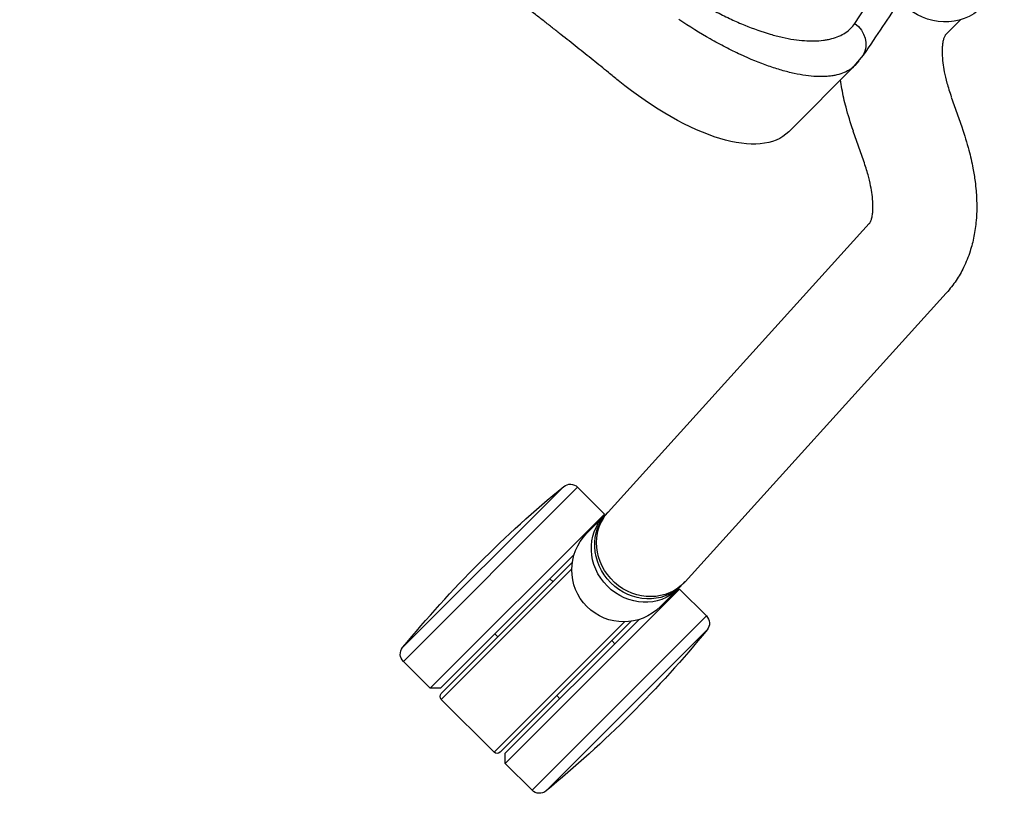
# Model space of a CAD drawing. Extents: x 2856 to 3304, y 956 to 1223.
# Drawn here: x 3239 to 3249, y 1139 to 1146 of the extents above; entities that cross this region are included whole.
import ezdxf

# ---------------------------------------------------------------- set-up
doc = ezdxf.new("R2010")
doc.units = 0
doc.header["$LTSCALE"] = 4
doc.header["$MEASUREMENT"] = 0
doc.layers.add('OBJ', color=1, linetype='CONTINUOUS')
doc.layers.add('OL', color=1, linetype='CONTINUOUS')

# ---------------------------------------------------------------- blocks, each defined once
blk = doc.blocks.new('OM5-Active-Guest-38249')
at = {"layer": 'OBJ', "color": 2, "linetype": 'Continuous'}
for p, q in [((9.8526, 27.625), (9.8526, 25.25)), ((10.2174, 27.625), (9.8526, 27.625)), ((10.2174, 27.625), (10.2174, 25.25)), ((10.2874, 27.555), (10.2174, 27.625)), ((10.3699, 27.625), (10.3699, 25.847)), ((11.0899, 27.625), (10.3699, 27.625)), ((11.0899, 25.847), (11.0899, 27.625)), ((11.2424, 27.625), (11.1724, 27.555)), ((11.2424, 27.625), (11.2424, 25.25)), ((11.6072, 27.625), (11.2424, 27.625)), ((11.6072, 27.625), (11.6072, 25.25)), ((9.7531, 27.5349), (9.7531, 25.3401)), ((10.2874, 27.555), (10.2874, 25.7328)), ((10.3299, 25.8), (10.3299, 27.585)), ((11.1299, 27.585), (11.1299, 25.8)), ((11.1724, 27.555), (11.1724, 25.7328)), ((11.7068, 27.5349), (11.7068, 25.3401)), ((10.3299, 26.8125), (10.2874, 26.8125)), ((11.1724, 26.8125), (11.1299, 26.8125)), ((10.2874, 26.0625), (10.3299, 26.0625)), ((11.1299, 26.0625), (11.1724, 26.0625)), ((10.2299, 25.5), (10.2299, 25.2615)), ((11.2299, 25.2615), (11.2299, 25.5)), ((9.8526, 25.25), (10.2174, 25.25)), ((10.2299, 25.2615), (10.2299, 25.2145)), ((11.2299, 25.2145), (11.2299, 25.2615)), ((11.2424, 25.25), (11.6072, 25.25)), ((10.2299, 25.2125), (10.0432, 21.4662)), ((10.2295, 25.2142), (10.2294, 25.2119)), ((11.042, 21.4165), (11.2286, 25.1627)), ((11.2257, 25.163), (11.2273, 25.1897)), ((11.228, 25.2021), (11.2287, 25.2146)), ((8.8684, 20.4868), (8.8684, 21.3894)), ((9.5793, 21.0779), (9.3047, 20.9453)), ((8.863, 20.4742), (8.8667, 20.5182)), ((8.8537, 20.3614), (8.863, 20.4742)), ((8.862, 20.4279), (8.8684, 20.4868)), ((9.7396, 20.0448), (10.0142, 20.1775)), ((9.2756, 19.4559), (9.2756, 19.6544))]:
    blk.add_line(p, q, dxfattribs=at)
for centre, radius, start, end in [((9.8526, 27.525), 0.1, 90, 174.32208), ((10.3699, 27.585), 0.04, 90, 180), ((11.0899, 27.585), 0.04, 0, 90), ((11.6072, 27.525), 0.1, 5.67792, 90), ((20.7906, 26.4375), 11.0919, 174.32208, 180), ((0.6692, 26.4375), 11.0919, 354.32208, 5.67792), ((20.7906, 26.4375), 11.0919, 180, 185.67792), ((10.7299, 25.5), 0.5, 0, 180), ((9.8526, 25.35), 0.1, 185.67792, 270), ((11.6072, 25.35), 0.1, 270, 354.32208)]:
    blk.add_arc(centre, radius, start, end, dxfattribs=at)
for centre, major_axis, ratio, start_param, end_param in [((10.7299, 25.2615), (-0.5, 0), 0.920505, 3.141593, 6.283185), ((10.7299, 25.2145), (-0.5, 0), 0.920505, 3.141613, 6.283185), ((10.7293, 25.1876), (-0.4994, 0.0249), 0.92033, 3.141593, 6.283185), ((10.7299, 25.2145), (-0.5, 0), 0.920505, 0, 0.001542), ((-0.3145, 11.3332), (29.1728, 0), 0.386129, 1.304733, 1.309021), ((6.8684, 21.3894), (-2, 0), 0.418596, 3.141593, 4.466103), ((8.6128, 20.4279), (-0.2455, 0.0473), 0.9209, 1.616888, 3.055245), ((8.7756, 19.2238), (0.56, 0), 0.920505, 0.095132, 1.655341)]:
    blk.add_ellipse(centre, major_axis=major_axis, ratio=ratio, start_param=start_param, end_param=end_param, dxfattribs=at)
for points, knots in [([(7.2353, 22.2139), (7.2041, 22.2171), (7.1413, 22.2237), (7.0464, 22.2339), (6.9501, 22.2445), (6.8525, 22.2554), (6.7535, 22.2668), (6.6532, 22.2785), (6.5515, 22.2906), (6.4485, 22.3031), (6.2376, 22.3291), (5.9052, 22.3718), (5.535, 22.4217), (5.2276, 22.4643), (4.9285, 22.5063), (4.5995, 22.5532), (4.2983, 22.5962), (3.9976, 22.639), (3.6446, 22.6886), (3.1947, 22.7499), (2.7346, 22.8091), (2.2835, 22.8622), (1.824, 22.9097), (1.3737, 22.9482), (1.0168, 22.9711), (0.7647, 22.9832), (0.6101, 22.9894), (0.4564, 22.9941), (0.3035, 22.9975), (0.1515, 22.9996), (0.0504, 22.9999), (0, 23)], [0, 0, 0, 0, 0.013168, 0.026519, 0.040053, 0.053771, 0.067671, 0.081755, 0.096022, 0.110472, 0.125105, 0.184681, 0.250078, 0.280229, 0.313316, 0.375056, 0.417515, 0.43877, 0.500147, 0.564112, 0.625193, 0.690283, 0.750034, 0.814076, 0.87485, 0.896018, 0.91706, 0.937977, 0.958771, 0.979445, 1, 1, 1, 1]), ([(10.0433, 21.4669), (10.0431, 21.4643), (10.0427, 21.4599), (10.0405, 21.4504), (10.0352, 21.4356), (10.023, 21.4117), (10.0008, 21.3794), (9.972, 21.345), (9.9287, 21.3013), (9.8702, 21.2519), (9.7929, 21.1968), (9.6985, 21.1384), (9.6259, 21.1014), (9.5797, 21.0781)], [0, 0, 0, 0, 0.05684, 0.110855, 0.189882, 0.312699, 0.423093, 0.501976, 0.579638, 0.68866, 0.778788, 0.882684, 1, 1, 1, 1]), ([(8.8684, 20.4868), (8.8684, 20.5101), (8.8655, 20.5337), (8.8491, 20.6012), (8.8287, 20.6457), (8.7909, 20.702), (8.7827, 20.7133), (8.7652, 20.7358), (8.7559, 20.7471), (8.7262, 20.7806), (8.7042, 20.8028), (8.6315, 20.869), (8.5742, 20.9124), (8.4744, 20.9766), (8.4386, 20.9979), (8.3637, 21.0393), (8.3243, 21.0596), (8.2008, 21.1189), (8.1112, 21.1565), (7.9894, 21.2011), (7.9646, 21.2099), (7.9139, 21.2272), (7.888, 21.2357), (7.8094, 21.2607), (7.7558, 21.2766), (7.5911, 21.322), (7.4763, 21.3491), (7.356, 21.373)], [0, 0, 0, 0, 0.071818, 0.071818, 0.204416, 0.204416, 0.237565, 0.237565, 0.270714, 0.270714, 0.337013, 0.337013, 0.46961, 0.46961, 0.535909, 0.535909, 0.602208, 0.602208, 0.734805, 0.734805, 0.767955, 0.767955, 0.801104, 0.801104, 0.867403, 0.867403, 1, 1, 1, 1]), ([(10.0139, 20.1773), (10.0918, 20.2167), (10.2094, 20.2771), (10.3622, 20.374), (10.4684, 20.4508), (10.5424, 20.5104), (10.6071, 20.5672), (10.6771, 20.6345), (10.76, 20.7256), (10.8455, 20.8389), (10.9253, 20.9738), (10.9854, 21.1142), (11.0278, 21.2671), (11.0369, 21.359), (11.042, 21.4158)], [0, 0, 0, 0, 0.122976, 0.222046, 0.296305, 0.351153, 0.393542, 0.446511, 0.51851, 0.609739, 0.701397, 0.806828, 0.899275, 1, 1, 1, 1]), ([(7.2671, 21.1436), (7.3723, 21.1198), (7.4726, 21.0927), (7.6166, 21.0475), (7.6634, 21.0316), (7.7321, 21.0066), (7.7547, 20.9981), (7.799, 20.9808), (7.8207, 20.972), (7.9271, 20.9275), (8.0055, 20.8899), (8.1133, 20.8307), (8.1477, 20.8105), (8.2131, 20.769), (8.2443, 20.7478), (8.3314, 20.6837), (8.3813, 20.6403), (8.4446, 20.5742), (8.4638, 20.552), (8.4895, 20.5185), (8.4976, 20.5073), (8.5129, 20.4848), (8.52, 20.4735), (8.5527, 20.4173), (8.5702, 20.3729), (8.5884, 20.2854), (8.589, 20.2423), (8.5807, 20.1999)], [0, 0, 0, 0, 0.125, 0.125, 0.1875, 0.1875, 0.21875, 0.21875, 0.25, 0.25, 0.375, 0.375, 0.4375, 0.4375, 0.5, 0.5, 0.625, 0.625, 0.6875, 0.6875, 0.71875, 0.71875, 0.75, 0.75, 0.875, 0.875, 1, 1, 1, 1]), ([(9.305, 20.9454), (9.2251, 20.9049), (9.1046, 20.843), (8.9617, 20.7517), (8.8906, 20.7007), (8.8675, 20.6835)], [0, 0, 0, 0, 0.454233, 0.818197, 1, 1, 1, 1]), ([(8.132, 17.7152), (8.147, 17.7484), (8.188, 17.839), (8.2544, 18.0034), (8.3258, 18.1943), (8.389, 18.379), (8.4467, 18.5619), (8.5025, 18.7536), (8.5588, 18.9642), (8.6162, 19.1983), (8.6741, 19.4562), (8.7323, 19.7359), (8.7931, 20.0463), (8.8307, 20.2414), (8.8538, 20.3616)], [0, 0, 0, 0, 0.034135, 0.109653, 0.182189, 0.251746, 0.318373, 0.388976, 0.468533, 0.557026, 0.654438, 0.760753, 0.87595, 1, 1, 1, 1]), ([(8.5807, 20.1999), (8.4904, 19.744), (8.4036, 19.2879), (8.2276, 18.6057), (8.1612, 18.3785), (8.0437, 18.0388), (8.0015, 17.9257), (7.9329, 17.7565), (7.9092, 17.7002), (7.8721, 17.6158), (7.8595, 17.5877), (7.8402, 17.5456), (7.8337, 17.5315), (7.8255, 17.5139), (7.8239, 17.5104), (7.8214, 17.5051), (7.8206, 17.5033), (7.8193, 17.5007), (7.8189, 17.4998), (7.8181, 17.4981), (7.8177, 17.4973), (7.8166, 17.4952), (7.8159, 17.4939), (7.8152, 17.4928)], [0, 0, 0, 0, 0.503017, 0.503017, 0.754525, 0.754525, 0.880279, 0.880279, 0.943156, 0.943156, 0.974595, 0.974595, 0.990314, 0.990314, 0.994244, 0.994244, 0.996209, 0.996209, 0.997191, 0.997191, 0.998174, 0.998174, 1, 1, 1, 1]), ([(9.2756, 19.6544), (9.2757, 19.6568), (9.2759, 19.6609), (9.2776, 19.6695), (9.282, 19.6832), (9.2928, 19.7057), (9.3134, 19.737), (9.341, 19.7712), (9.3837, 19.8155), (9.4425, 19.866), (9.5209, 19.9226), (9.6172, 19.9826), (9.6918, 20.0207), (9.7392, 20.0446)], [0, 0, 0, 0, 0.056915, 0.111, 0.190122, 0.313058, 0.423498, 0.502336, 0.580054, 0.689044, 0.779103, 0.882877, 1, 1, 1, 1])]:
    blk.add_open_spline(points, degree=3, knots=knots, dxfattribs=at)
blk = doc.blocks.new('Aspire-Table-Round-48-37321')
at = {"layer": 'OL', "xscale": -1, "rotation": 134.9999999999816}
blk.add_blockref('OM5-Active-Guest-38249', (-10.2895, -10.2895), dxfattribs=at)

msp = doc.modelspace()

# ---------------------------------------------------------------- block references
at = {"layer": 'OL'}
msp.add_blockref('Aspire-Table-Round-48-37321', (3266.0173, 1176.9255), dxfattribs=at)

doc.saveas('drawing.dxf')
